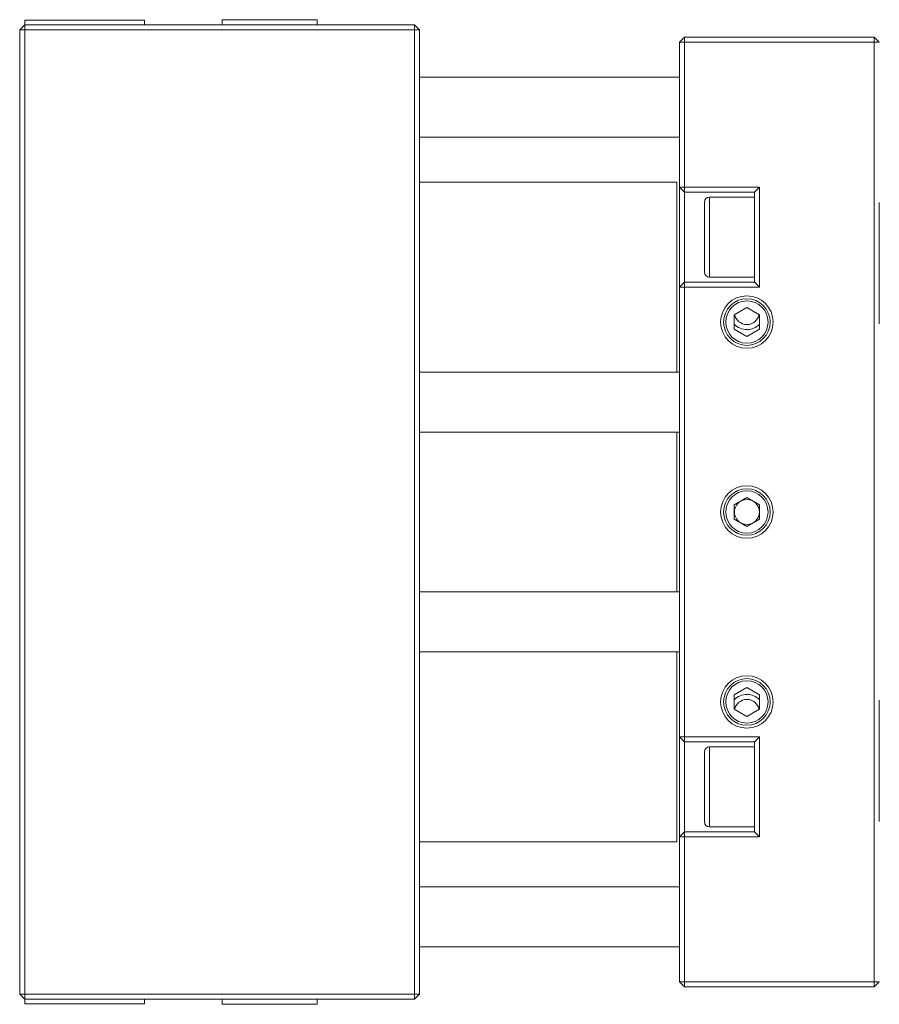
# Model space of a CAD drawing. Units: inches. Extents: x -20.5 to 54.4, y -16.6 to 24.7.
# Drawn here: x 20.1 to 26.8, y -14 to -6.2 of the extents above; entities that cross this region are included whole.
import ezdxf

# ---------------------------------------------------------------- set-up
doc = ezdxf.new("R2010")
doc.units = ezdxf.units.IN
doc.header["$MEASUREMENT"] = 0

msp = doc.modelspace()

# ---------------------------------------------------------------- linework, layer by layer
at = {"color": 7, "linetype": 'Continuous', "lineweight": 15}
for p, q in [((20.115, -6.2645), (20.0756, -6.3039)), ((20.115, -6.2291), (20.115, -6.2645)), ((21.0599, -6.2291), (20.115, -6.2291)), ((20.115, -6.2645), (23.1858, -6.2645)), ((20.115, -6.2645), (20.115, -6.3039)), ((21.0599, -6.2645), (21.0599, -6.2291)), ((21.6701, -6.2251), (21.6701, -6.2645)), ((21.6701, -6.2251), (22.0441, -6.2251)), ((22.0441, -6.2251), (22.4181, -6.2251)), ((22.4181, -6.2645), (22.4181, -6.2251)), ((23.1858, -6.2645), (23.1858, -6.3039)), ((23.2252, -6.3039), (23.1858, -6.2645)), ((20.0756, -13.9023), (20.0756, -6.3039)), ((20.115, -6.3039), (20.0756, -6.3039)), ((20.115, -6.3039), (20.115, -13.9023)), ((23.1858, -6.3039), (20.115, -6.3039)), ((23.1858, -13.9023), (23.1858, -6.3039)), ((23.2252, -6.3039), (23.1858, -6.3039)), ((23.2252, -6.3039), (23.2252, -13.9023)), ((25.3118, -6.3629), (25.2725, -6.4023)), ((25.2725, -7.544), (25.2725, -6.4023)), ((25.2725, -6.4023), (25.3118, -6.4023)), ((25.3118, -6.3629), (26.8079, -6.3629)), ((25.3118, -6.3629), (25.3118, -6.4023)), ((25.3118, -6.4023), (25.3118, -7.544)), ((26.8079, -6.4023), (25.3118, -6.4023)), ((26.8079, -13.8039), (26.8079, -6.4023)), ((25.2725, -6.6779), (23.2252, -6.6779)), ((23.2252, -7.1503), (25.2725, -7.1503)), ((25.2528, -7.5047), (23.2252, -7.5047)), ((25.3118, -7.5834), (25.2725, -7.544)), ((25.3118, -7.544), (25.2725, -7.544)), ((25.2725, -8.3314), (25.2725, -7.544)), ((25.3118, -7.544), (25.9024, -7.544)), ((25.3118, -7.544), (25.3118, -7.5834)), ((25.863, -7.5834), (25.3118, -7.5834)), ((25.3118, -7.5834), (25.3118, -8.2921)), ((25.9024, -7.544), (25.863, -7.5834)), ((25.863, -8.2921), (25.863, -7.5834)), ((25.9024, -7.544), (25.9024, -8.3314)), ((25.4693, -8.2133), (25.4693, -7.6621)), ((25.863, -7.6228), (25.5087, -7.6228)), ((25.3118, -8.2921), (25.863, -8.2921)), ((25.5087, -8.2527), (25.863, -8.2527)), ((25.9024, -8.3314), (25.863, -8.2921)), ((25.2725, -11.8747), (25.2725, -8.3314)), ((25.3118, -8.3314), (25.3118, -11.8747)), ((25.9024, -8.3314), (25.3118, -8.3314)), ((25.804, -8.4927), (25.7049, -8.5499)), ((25.903, -8.5499), (25.804, -8.4927)), ((25.7049, -8.5499), (25.7049, -8.6642)), ((25.903, -8.6642), (25.903, -8.5499)), ((25.7049, -8.6642), (25.804, -8.7214)), ((25.804, -8.7214), (25.903, -8.6642)), ((25.2725, -9.0007), (23.2252, -9.0007)), ((23.2252, -9.4732), (25.2725, -9.4732)), ((25.804, -9.9888), (25.7049, -10.0459)), ((25.903, -10.0459), (25.804, -9.9888)), ((25.7049, -10.0459), (25.7049, -10.1603)), ((25.903, -10.1603), (25.903, -10.0459)), ((25.7049, -10.1603), (25.804, -10.2174)), ((25.804, -10.2174), (25.903, -10.1603)), ((25.2725, -10.733), (23.2252, -10.733)), ((23.2252, -11.2054), (25.2725, -11.2054)), ((25.804, -11.4848), (25.7049, -11.542)), ((25.7049, -11.542), (25.7049, -11.6563)), ((25.903, -11.542), (25.804, -11.4848)), ((25.903, -11.6563), (25.903, -11.542)), ((25.7049, -11.6563), (25.804, -11.7135)), ((25.804, -11.7135), (25.903, -11.6563)), ((25.2725, -12.6621), (25.2725, -11.8747)), ((25.3118, -11.8747), (25.9024, -11.8747)), ((25.863, -11.9141), (25.3118, -11.9141)), ((25.3118, -11.9141), (25.3118, -12.6228)), ((25.9024, -11.8747), (25.863, -11.9141)), ((25.863, -12.6228), (25.863, -11.9141)), ((25.9024, -11.8747), (25.9024, -12.6621)), ((25.4693, -12.544), (25.4693, -11.9928)), ((25.863, -11.9535), (25.5087, -11.9535)), ((25.2725, -12.6621), (25.3118, -12.6228)), ((25.3118, -12.6621), (25.3118, -12.6228)), ((25.3118, -12.6228), (25.863, -12.6228)), ((25.5087, -12.5834), (25.863, -12.5834)), ((25.9024, -12.6621), (25.863, -12.6228)), ((23.2252, -12.7015), (25.2528, -12.7015)), ((25.2725, -13.8039), (25.2725, -12.6621)), ((25.2725, -12.6621), (25.3118, -12.6621)), ((25.3118, -12.6621), (25.3118, -13.8039)), ((25.9024, -12.6621), (25.3118, -12.6621)), ((25.2725, -13.0558), (23.2252, -13.0558)), ((23.2252, -13.5283), (25.2725, -13.5283)), ((25.2725, -13.8039), (25.3118, -13.8039)), ((25.2725, -13.8039), (25.3118, -13.8432)), ((25.3118, -13.8039), (26.8079, -13.8039)), ((25.3118, -13.8432), (25.3118, -13.8039)), ((26.8079, -13.8432), (25.3118, -13.8432)), ((20.0756, -13.9023), (20.115, -13.9417)), ((20.115, -13.9023), (20.0756, -13.9023)), ((20.115, -13.9023), (20.115, -13.9417)), ((20.115, -13.9023), (23.1858, -13.9023)), ((20.115, -13.9417), (20.115, -13.9771)), ((23.1858, -13.9417), (20.115, -13.9417)), ((21.0599, -13.9771), (21.0599, -13.9417)), ((21.6701, -13.9417), (21.6701, -13.981)), ((22.4181, -13.981), (22.4181, -13.9417)), ((23.1858, -13.9023), (23.1858, -13.9417)), ((23.2252, -13.9023), (23.1858, -13.9417)), ((23.2252, -13.9023), (23.1858, -13.9023)), ((20.115, -13.9771), (21.0599, -13.9771)), ((22.4181, -13.981), (21.6701, -13.981))]:
    msp.add_line(p, q, dxfattribs=at)
at = {"color": 144, "linetype": 'Continuous', "lineweight": 0}
for p, q in [((26.8079, -6.3629), (26.8079, -6.4023)), ((26.8473, -6.4023), (26.8079, -6.3629)), ((26.8473, -6.4023), (26.8079, -6.4023)), ((25.2528, -7.5047), (25.2528, -9.0007)), ((25.3118, -8.2921), (25.2725, -8.3314)), ((25.3118, -8.3314), (25.3118, -8.2921)), ((25.3118, -8.3314), (25.2725, -8.3314)), ((25.2528, -9.4732), (25.2528, -10.733)), ((25.2528, -11.2054), (25.2528, -12.7015)), ((25.3118, -11.8747), (25.2725, -11.8747)), ((25.3118, -11.9141), (25.2725, -11.8747)), ((25.3118, -11.9141), (25.3118, -11.8747)), ((26.8473, -13.8039), (26.8079, -13.8039)), ((26.8079, -13.8432), (26.8079, -13.8039)), ((26.8079, -13.8432), (26.8473, -13.8039))]:
    msp.add_line(p, q, dxfattribs=at)
at = {"color": 8, "linetype": 'Continuous', "lineweight": 15}
for p, q in [((25.5087, -7.6228), (25.5087, -8.2527)), ((25.5087, -11.9535), (25.5087, -12.5834))]:
    msp.add_line(p, q, dxfattribs=at)
at = {"color": 7, "linetype": 'Continuous', "lineweight": 15}
for centre, radius in [((25.804, -8.607), 0.2067), ((25.804, -8.607), 0.1666), ((25.804, -10.1031), 0.2067), ((25.804, -10.1031), 0.1666), ((25.804, -11.5991), 0.2067), ((25.804, -11.5991), 0.1666)]:
    msp.add_circle(centre, radius, dxfattribs=at)
at = {"color": 144, "linetype": 'Continuous', "lineweight": 0}
for centre, radius in [((25.804, -8.607), 0.1833), ((25.804, -10.1031), 0.1833), ((25.804, -10.1031), 0.0984), ((25.804, -11.5991), 0.1833)]:
    msp.add_circle(centre, radius, dxfattribs=at)
at = {"color": 7, "linetype": 'Continuous', "lineweight": 15}
for centre, radius, start, end in [((25.5087, -7.6621), 0.0394, 90, 180), ((25.5087, -8.2133), 0.0394, 180, 270), ((25.804, -8.5283), 0.1378, 224.06334, 315.93666), ((25.804, -11.6779), 0.1378, 44.06334, 135.93666), ((25.5087, -11.9928), 0.0394, 90, 180), ((25.5087, -12.544), 0.0394, 180, 270)]:
    msp.add_arc(centre, radius, start, end, dxfattribs=at)
at = {"color": 144, "linetype": 'Continuous', "lineweight": 0}
for centre, start, end in [((25.804, -8.5283), 191.74904, 348.25096), ((25.804, -11.6779), 11.74904, 168.25096)]:
    msp.add_arc(centre, 0.0984, start, end, dxfattribs=at)
at = {"color": 7, "linetype": 'Continuous', "lineweight": 15}
for points in [[(26.8473, -7.8516), (26.8473, -7.7833), (26.8473, -7.7188), (26.8473, -7.6662)], [(26.8473, -8.6068), (26.8473, -8.3549), (26.8473, -8.1032), (26.8473, -7.8516)], [(26.8473, -8.6196), (26.8473, -8.6197), (26.8473, -8.6136), (26.8473, -8.6068)]]:
    msp.add_open_spline(points, degree=3, dxfattribs=at)
for points, knots in [([(26.8473, -11.5994), (26.8473, -11.5987), (26.8473, -11.5974), (26.8473, -11.5955), (26.8473, -11.5937), (26.8473, -11.5919), (26.8473, -11.5896), (26.8473, -11.5871), (26.8473, -11.5868), (26.8473, -11.5866)], [0, 0, 0, 0, 0.099822, 0.196851, 0.294088, 0.394517, 0.500856, 0.753765, 1, 1, 1, 1]), ([(26.8473, -12.3546), (26.8473, -12.3126), (26.8473, -12.2287), (26.8473, -12.1029), (26.8473, -11.977), (26.8473, -11.8511), (26.8473, -11.7253), (26.8473, -11.6413), (26.8473, -11.5994)], [0, 0, 0, 0, 0.166746, 0.333457, 0.500137, 0.666786, 0.833407, 1, 1, 1, 1]), ([(26.8473, -12.54), (26.8473, -12.5366), (26.8473, -12.53), (26.8473, -12.5196), (26.8473, -12.5091), (26.8473, -12.4984), (26.8473, -12.4875), (26.8473, -12.4764), (26.8473, -12.4651), (26.8473, -12.4536), (26.8473, -12.4419), (26.8473, -12.43), (26.8473, -12.4179), (26.8473, -12.4056), (26.8473, -12.3931), (26.8473, -12.3805), (26.8473, -12.3676), (26.8473, -12.3589), (26.8473, -12.3545)], [0, 0, 0, 0, 0.063279, 0.126157, 0.188694, 0.250955, 0.313003, 0.374903, 0.436719, 0.498517, 0.560363, 0.62232, 0.684454, 0.74683, 0.80951, 0.872558, 0.936034, 1, 1, 1, 1])]:
    msp.add_open_spline(points, degree=3, knots=knots, dxfattribs=at)

doc.saveas('drawing.dxf')
